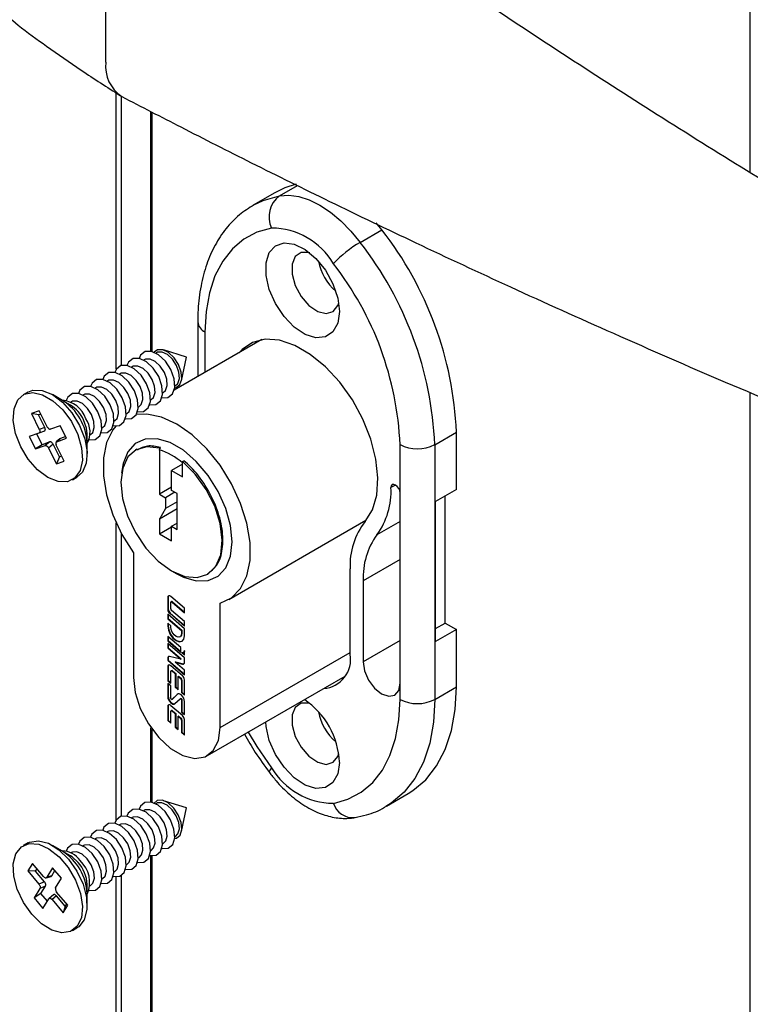
# Paper-space layout 'PAG.(2)' of a CAD drawing. Units: millimetres. Extents: x 10 to 4991, y -15 to 287.
# Drawn here: x 136 to 151, y 23 to 43 of the extents above; entities that cross this region are included whole.
import ezdxf

# ---------------------------------------------------------------- set-up
doc = ezdxf.new("R2010")
doc.units = ezdxf.units.MM

psp = doc.layouts.new('PAG.(2)')

# ---------------------------------------------------------------- linework, layer by layer
at = {"color": 8, "linetype": 'Continuous', "lineweight": 25}
for p, q in [((150.554, 40.012), (150.554, 69.884)), ((137.631, 36.005), (137.631, 41.637)), ((137.738, 36.084), (137.738, 41.569)), ((138.339, 36.372), (138.339, 41.258)), ((140.958, 39.542), (141.322, 39.752)), ((139.438, 36.765), (139.438, 35.94)), ((150.554, 11.088), (150.554, 35.532)), ((143.323, 33.647), (143.23, 33.594)), ((137.631, 26.819), (137.631, 32.873)), ((143.416, 32.906), (142.944, 32.634)), ((137.738, 26.898), (137.738, 32.656)), ((143.416, 32.127), (142.664, 31.693)), ((143.416, 30.475), (142.664, 30.042)), ((139.747, 28.705), (142.399, 30.235)), ((138.339, 27.186), (138.339, 28.697)), ((138.339, 17.813), (138.339, 26.092)), ((137.738, 17.466), (137.738, 25.693)), ((137.631, 17.466), (137.631, 25.661))]:
    psp.add_line(p, q, dxfattribs=at)
at = {"color": 7, "linetype": 'Continuous', "lineweight": 25}
for p, q in [((137.416, 42.262), (137.416, 45.119)), ((138.361, 36.367), (138.361, 41.246)), ((140.864, 39.603), (140.422, 39.348)), ((143.045, 38.847), (142.931, 38.991)), ((142.603, 38.592), (143.045, 38.847)), ((139.292, 36.969), (139.292, 35.856)), ((140.596, 36.609), (138.811, 35.578)), ((138.451, 36.344), (138.436, 36.336)), ((139.065, 36.251), (138.595, 36.401)), ((138.203, 36.201), (138.189, 36.193)), ((138.959, 35.77), (139.065, 36.251)), ((137.956, 36.058), (137.941, 36.05)), ((137.461, 35.773), (137.446, 35.764)), ((137.708, 35.915), (137.694, 35.907)), ((135.83, 35.538), (135.736, 35.484)), ((137.213, 35.63), (137.199, 35.622)), ((138.576, 35.522), (138.59, 35.53)), ((138.824, 35.665), (138.838, 35.673)), ((136.537, 35.37), (136.33, 35.489)), ((136.7, 35.275), (136.544, 35.365)), ((136.718, 35.344), (136.704, 35.336)), ((136.966, 35.487), (136.951, 35.479)), ((138.329, 35.379), (138.343, 35.387)), ((136.062, 35.159), (135.903, 35.104)), ((136.222, 34.835), (136.062, 35.159)), ((138.081, 35.236), (138.096, 35.244)), ((135.903, 35.104), (136.063, 34.781)), ((136.048, 35.079), (135.903, 35.104)), ((136.048, 35.079), (136.094, 35.095)), ((136.175, 34.822), (136.048, 35.079)), ((137.586, 34.95), (137.601, 34.959)), ((137.834, 35.093), (137.848, 35.101)), ((136.167, 34.747), (136.055, 34.706)), ((136.175, 34.822), (136.063, 34.781)), ((136.063, 34.781), (136.067, 34.772)), ((136.226, 34.827), (136.222, 34.835)), ((136.29, 34.787), (136.285, 34.786)), ((136.491, 34.856), (136.29, 34.787)), ((136.617, 34.599), (136.491, 34.856)), ((137.339, 34.807), (137.353, 34.816)), ((144.123, 34.469), (144.565, 34.724)), ((144.565, 33.558), (144.565, 34.724)), ((136.055, 34.706), (135.855, 34.637)), ((135.855, 34.637), (135.982, 34.381)), ((136.118, 34.469), (136.009, 34.69)), ((136.06, 34.709), (136.055, 34.706)), ((136.278, 34.524), (136.118, 34.469)), ((136.278, 34.524), (136.182, 34.45)), ((136.483, 34.591), (136.407, 34.524)), ((136.412, 34.528), (136.408, 34.523)), ((136.412, 34.528), (136.417, 34.53)), ((136.417, 34.53), (136.617, 34.599)), ((136.492, 34.598), (136.417, 34.53)), ((136.492, 34.598), (136.483, 34.591)), ((136.6, 34.635), (136.492, 34.598)), ((137.037, 34.511), (137.037, 34.692)), ((137.091, 34.665), (137.106, 34.673)), ((136.118, 34.469), (135.982, 34.381)), ((135.982, 34.381), (136.182, 34.45)), ((136.182, 34.45), (136.188, 34.451)), ((136.246, 34.41), (136.25, 34.401)), ((136.346, 34.476), (136.25, 34.401)), ((136.25, 34.401), (136.41, 34.078)), ((136.473, 34.218), (136.346, 34.476)), ((136.409, 34.456), (136.405, 34.464)), ((136.569, 34.132), (136.409, 34.456)), ((137.037, 34.264), (137.037, 34.503)), ((138.051, 34.375), (138.026, 34.36)), ((138.509, 34.367), (138.533, 34.411)), ((138.509, 34.396), (138.533, 34.411)), ((138.509, 34.396), (138.509, 34.367)), ((138.509, 34.367), (138.509, 33.46)), ((143.416, 33.486), (143.416, 34.469)), ((144.123, 34.469), (144.123, 29.278)), ((136.473, 34.218), (136.41, 34.078)), ((136.41, 34.078), (136.569, 34.132)), ((136.519, 34.234), (136.473, 34.218)), ((138.984, 34.128), (139.009, 34.142)), ((138.984, 34.098), (138.984, 34.128)), ((138.984, 34.074), (138.757, 33.943)), ((138.757, 33.538), (138.757, 33.943)), ((138.757, 33.943), (138.984, 33.813)), ((138.984, 33.813), (138.984, 34.098)), ((136.736, 33.752), (136.83, 33.806)), ((138.757, 33.604), (138.509, 33.46)), ((138.871, 33.473), (138.757, 33.538)), ((144.565, 33.558), (144.14, 33.313)), ((138.509, 33.46), (138.633, 33.388)), ((138.825, 33.499), (138.633, 33.388)), ((138.633, 33.388), (138.633, 33.165)), ((138.871, 32.742), (138.871, 33.473)), ((143.416, 29.608), (143.416, 33.486)), ((144.14, 30.455), (144.14, 33.313)), ((144.335, 30.833), (144.335, 33.425)), ((138.633, 33.165), (138.509, 32.951)), ((138.871, 33.16), (138.509, 32.951)), ((138.871, 33.302), (138.633, 33.165)), ((138.509, 32.951), (138.509, 32.65)), ((139.926, 31.314), (142.721, 32.928)), ((138.509, 32.65), (138.757, 32.794)), ((138.757, 32.807), (138.871, 32.872)), ((138.757, 32.506), (138.757, 32.807)), ((138.757, 32.807), (138.871, 32.742)), ((138.509, 32.65), (138.757, 32.506)), ((137.98, 32.262), (137.98, 29.725)), ((142.399, 30.195), (142.399, 31.938)), ((138.757, 31.899), (138.863, 31.838)), ((142.664, 31.693), (142.664, 30.042)), ((138.689, 31.355), (138.68, 31.35)), ((138.68, 31.35), (138.68, 31.115)), ((138.689, 31.355), (138.689, 31.12)), ((139.022, 31.135), (138.746, 31.372)), ((138.689, 31.12), (138.68, 31.115)), ((138.741, 31.125), (138.741, 31.252)), ((138.756, 31.272), (138.747, 31.267)), ((138.778, 31.267), (138.769, 31.261)), ((138.769, 31.261), (139.022, 31.045)), ((138.778, 31.267), (139.022, 31.057)), ((139.022, 31.045), (139.022, 31.135)), ((139.747, 28.705), (139.747, 31.241)), ((139.022, 30.719), (138.68, 31.012)), ((138.68, 31.012), (138.68, 30.922)), ((138.689, 30.927), (138.68, 30.922)), ((138.68, 30.922), (138.961, 30.681)), ((138.689, 31.005), (138.689, 30.927)), ((138.689, 30.927), (138.97, 30.686)), ((138.729, 31.037), (138.721, 31.032)), ((138.721, 31.032), (139.022, 30.773)), ((138.729, 31.037), (139.022, 30.786)), ((139.022, 30.864), (138.758, 31.09)), ((138.741, 30.78), (138.68, 30.832)), ((138.68, 30.832), (138.68, 30.771)), ((138.689, 30.776), (138.68, 30.771)), ((138.689, 30.824), (138.689, 30.776)), ((138.741, 30.753), (138.741, 30.78)), ((139.022, 30.773), (139.022, 30.864)), ((139.022, 30.574), (139.022, 30.719)), ((144.14, 30.72), (144.335, 30.833)), ((144.335, 30.833), (144.565, 30.7)), ((138.946, 30.333), (138.68, 30.561)), ((138.68, 30.561), (138.68, 30.471)), ((138.689, 30.554), (138.689, 30.476)), ((138.929, 30.555), (138.938, 30.56)), ((138.97, 30.686), (138.961, 30.681)), ((138.961, 30.681), (138.961, 30.626)), ((138.97, 30.631), (138.961, 30.626)), ((138.97, 30.686), (138.97, 30.631)), ((144.565, 30.7), (144.14, 30.455)), ((144.565, 29.533), (144.565, 30.7)), ((138.689, 30.476), (138.68, 30.471)), ((138.68, 30.471), (138.946, 30.243)), ((139.022, 30.124), (138.68, 30.417)), ((138.68, 30.417), (138.68, 30.327)), ((138.689, 30.332), (138.68, 30.327)), ((138.68, 30.327), (138.945, 30.1)), ((138.689, 30.476), (138.946, 30.256)), ((138.689, 30.409), (138.689, 30.332)), ((138.689, 30.332), (138.953, 30.105)), ((138.946, 30.243), (138.946, 30.333)), ((138.689, 30.122), (138.68, 30.117)), ((138.68, 30.117), (138.68, 30.074)), ((138.689, 30.122), (138.689, 30.079)), ((138.945, 30.1), (138.718, 30.154)), ((138.953, 30.105), (138.945, 30.1)), ((138.959, 30.232), (139.022, 30.178)), ((138.978, 30.228), (139.022, 30.191)), ((138.994, 30.232), (139.005, 30.239)), ((139.022, 30.178), (139.022, 30.277)), ((139.022, 30.036), (139.022, 30.124)), ((138.689, 30.079), (138.68, 30.074)), ((138.68, 30.074), (139.022, 29.781)), ((138.689, 29.947), (138.68, 29.942)), ((138.68, 29.942), (138.68, 29.658)), ((138.689, 30.079), (139.022, 29.793)), ((138.689, 29.947), (138.689, 29.663)), ((138.981, 29.761), (138.746, 29.963)), ((138.839, 30.041), (138.83, 30.035)), ((139.022, 29.871), (138.83, 30.035)), ((138.83, 30.035), (138.984, 29.999)), ((138.839, 30.041), (138.993, 30.004)), ((138.993, 30.004), (138.984, 29.999)), ((138.741, 29.606), (138.741, 29.844)), ((138.756, 29.864), (138.747, 29.858)), ((138.778, 29.858), (138.769, 29.853)), ((138.769, 29.853), (138.833, 29.798)), ((138.778, 29.858), (138.842, 29.803)), ((138.842, 29.803), (138.833, 29.798)), ((138.833, 29.798), (138.833, 29.527)), ((138.842, 29.803), (138.842, 29.532)), ((138.903, 29.751), (138.894, 29.746)), ((138.894, 29.475), (138.894, 29.746)), ((138.894, 29.746), (138.944, 29.703)), ((138.903, 29.751), (138.953, 29.708)), ((138.953, 29.708), (138.944, 29.703)), ((139.022, 29.781), (139.022, 29.871)), ((139.488, 28.132), (142.298, 29.754)), ((138.689, 29.663), (138.68, 29.658)), ((138.68, 29.658), (138.741, 29.606)), ((138.741, 29.552), (138.68, 29.604)), ((138.68, 29.604), (138.68, 29.336)), ((138.689, 29.663), (138.741, 29.619)), ((138.689, 29.596), (138.689, 29.341)), ((138.741, 29.307), (138.741, 29.552)), ((138.842, 29.532), (138.833, 29.527)), ((138.833, 29.527), (138.894, 29.475)), ((138.842, 29.532), (138.894, 29.487)), ((138.97, 29.673), (138.961, 29.667)), ((138.961, 29.667), (138.961, 29.417)), ((138.97, 29.673), (138.97, 29.422)), ((139.022, 29.365), (139.022, 29.678)), ((143.416, 29.278), (143.416, 29.608)), ((144.123, 29.278), (144.565, 29.533)), ((138.689, 29.341), (138.68, 29.336)), ((138.873, 29.379), (138.768, 29.28)), ((138.882, 29.384), (138.777, 29.285)), ((138.882, 29.384), (138.873, 29.379)), ((138.885, 29.387), (138.882, 29.384)), ((138.944, 29.297), (138.935, 29.292)), ((138.97, 29.422), (138.961, 29.417)), ((138.961, 29.417), (139.022, 29.365)), ((138.97, 29.422), (139.022, 29.378)), ((138.689, 29.134), (138.68, 29.128)), ((138.68, 29.128), (138.68, 28.845)), ((138.689, 29.134), (138.689, 28.85)), ((138.981, 28.948), (138.746, 29.15)), ((138.767, 29.279), (138.776, 29.284)), ((138.777, 29.285), (138.768, 29.28)), ((138.777, 29.285), (138.776, 29.284)), ((138.828, 29.192), (138.934, 29.291)), ((138.97, 29.27), (138.961, 29.265)), ((138.961, 29.265), (138.961, 29.02)), ((138.97, 29.27), (138.97, 29.025)), ((139.022, 28.968), (139.022, 29.236)), ((138.741, 28.793), (138.741, 29.031)), ((138.756, 29.051), (138.747, 29.045)), ((138.778, 29.045), (138.769, 29.04)), ((138.769, 29.04), (138.833, 28.985)), ((138.778, 29.045), (138.842, 28.99)), ((138.842, 28.99), (138.833, 28.985)), ((138.833, 28.985), (138.833, 28.714)), ((138.842, 28.99), (138.842, 28.719)), ((138.903, 28.938), (138.894, 28.933)), ((138.894, 28.662), (138.894, 28.933)), ((138.894, 28.933), (138.944, 28.89)), ((138.903, 28.938), (138.953, 28.895)), ((138.953, 28.895), (138.944, 28.89)), ((138.97, 29.025), (138.961, 29.02)), ((138.961, 29.02), (139.022, 28.968)), ((138.97, 29.025), (139.022, 28.98)), ((138.689, 28.85), (138.68, 28.845)), ((138.68, 28.845), (138.741, 28.793)), ((138.689, 28.85), (138.741, 28.806)), ((138.842, 28.719), (138.833, 28.714)), ((138.833, 28.714), (138.894, 28.662)), ((138.842, 28.719), (138.894, 28.674)), ((138.97, 28.86), (138.961, 28.854)), ((138.961, 28.854), (138.961, 28.604)), ((138.97, 28.86), (138.97, 28.609)), ((139.022, 28.552), (139.022, 28.865)), ((138.361, 27.18), (138.361, 28.666)), ((138.97, 28.609), (138.961, 28.604)), ((138.961, 28.604), (139.022, 28.552)), ((138.97, 28.609), (139.022, 28.565)), ((143.139, 27.104), (143.581, 27.359)), ((138.451, 27.158), (138.436, 27.15)), ((139.065, 27.065), (138.595, 27.214)), ((138.203, 27.015), (138.189, 27.007)), ((138.959, 26.584), (139.065, 27.065)), ((137.708, 26.729), (137.694, 26.721)), ((137.956, 26.872), (137.941, 26.864)), ((137.461, 26.587), (137.446, 26.578)), ((138.824, 26.479), (138.838, 26.487)), ((135.83, 26.352), (135.736, 26.298)), ((136.537, 26.183), (136.33, 26.303)), ((136.966, 26.301), (136.951, 26.293)), ((137.213, 26.444), (137.199, 26.435)), ((138.576, 26.336), (138.59, 26.344)), ((136.7, 26.089), (136.544, 26.179)), ((136.718, 26.158), (136.704, 26.15)), ((138.329, 26.193), (138.343, 26.201)), ((138.361, 17.844), (138.361, 26.09)), ((135.923, 25.935), (135.829, 25.781)), ((136.15, 25.666), (135.923, 25.935)), ((137.834, 25.907), (137.848, 25.915)), ((138.081, 26.05), (138.096, 26.058)), ((135.829, 25.781), (136.056, 25.513)), ((135.987, 25.776), (135.829, 25.781)), ((135.987, 25.776), (136.016, 25.825)), ((136.167, 25.563), (135.987, 25.776)), ((136.335, 25.846), (136.216, 25.652)), ((136.315, 25.683), (136.381, 25.791)), ((136.515, 25.633), (136.335, 25.846)), ((137.586, 25.764), (137.601, 25.772)), ((136.167, 25.563), (136.056, 25.513)), ((136.056, 25.513), (136.062, 25.505)), ((136.156, 25.66), (136.15, 25.666)), ((136.203, 25.642), (136.302, 25.672)), ((136.216, 25.652), (136.212, 25.648)), ((136.315, 25.683), (136.216, 25.652)), ((136.396, 25.439), (136.515, 25.633)), ((137.037, 25.325), (137.037, 25.506)), ((137.091, 25.479), (137.106, 25.487)), ((137.339, 25.621), (137.353, 25.63)), ((136.076, 25.425), (135.958, 25.231)), ((136.093, 25.321), (135.958, 25.231)), ((136.188, 25.475), (136.076, 25.425)), ((136.079, 25.431), (136.076, 25.425)), ((136.093, 25.321), (136.188, 25.475)), ((136.227, 25.164), (136.093, 25.321)), ((136.352, 25.298), (136.264, 25.22)), ((136.393, 25.434), (136.396, 25.439)), ((136.416, 25.352), (136.411, 25.359)), ((136.643, 25.083), (136.416, 25.352)), ((137.037, 25.078), (137.037, 25.317)), ((135.958, 25.231), (136.138, 25.019)), ((136.138, 25.019), (136.257, 25.212)), ((136.257, 25.212), (136.26, 25.217)), ((136.316, 25.205), (136.322, 25.198)), ((136.41, 25.276), (136.322, 25.198)), ((136.322, 25.198), (136.549, 24.93)), ((136.591, 25.063), (136.41, 25.276)), ((136.549, 24.93), (136.643, 25.083)), ((136.62, 25.111), (136.591, 25.063)), ((136.591, 25.063), (136.549, 24.93)), ((136.736, 24.566), (136.83, 24.62))]:
    psp.add_line(p, q, dxfattribs=at)
at = {"color": 7, "linetype": 'Continuous', "lineweight": 25, "flags": 128}
for points in [[(141.3, 39.776), (141.066, 39.702), (140.864, 39.603)], [(140.958, 39.542), (141.148, 39.554), (141.351, 39.526), (141.563, 39.457), (141.78, 39.35), (141.997, 39.207), (142.21, 39.03), (142.413, 38.823), (142.603, 38.592)], [(140.798, 38.884), (140.499, 38.799), (140.231, 38.656), (139.997, 38.458), (139.8, 38.207), (139.643, 37.907), (139.53, 37.564), (139.461, 37.181), (139.438, 36.765)], [(142.145, 37.456), (142.178, 37.181), (142.145, 36.945), (142.048, 36.768), (141.895, 36.666), (141.701, 36.649), (141.483, 36.717), (141.26, 36.866), (141.051, 37.08), (140.876, 37.343), (140.75, 37.629), (140.684, 37.914), (140.684, 38.173), (140.75, 38.382), (140.876, 38.523), (141.051, 38.583), (141.26, 38.557), (141.483, 38.448), (141.701, 38.264), (141.895, 38.023), (142.048, 37.745), (142.145, 37.456)], [(141.574, 38.381), (141.559, 38.385), (141.399, 38.385), (141.279, 38.302), (141.214, 38.147), (141.214, 37.941), (141.279, 37.711), (141.399, 37.489), (141.559, 37.305), (141.737, 37.183), (141.909, 37.14), (142.051, 37.182), (142.145, 37.303), (142.164, 37.359)], [(142.702, 32.905), (142.851, 33.141), (142.94, 33.441), (142.964, 33.791), (142.924, 34.177), (142.82, 34.582), (142.658, 34.989), (142.443, 35.382), (142.185, 35.742), (141.895, 36.056), (141.585, 36.31), (141.269, 36.492), (140.959, 36.596), (140.669, 36.617), (140.411, 36.554), (140.196, 36.41), (140.133, 36.341)], [(138.743, 35.998), (138.632, 36.17), (138.494, 36.3), (138.35, 36.369), (138.221, 36.367), (138.128, 36.293), (138.098, 36.228)], [(138.9, 36.101), (138.809, 36.242), (138.696, 36.349), (138.578, 36.405), (138.472, 36.403), (138.402, 36.352)], [(138.858, 36.082), (138.777, 36.209), (138.675, 36.305), (138.568, 36.356), (138.473, 36.355), (138.451, 36.344)], [(138.496, 35.855), (138.385, 36.027), (138.247, 36.157), (138.103, 36.226), (137.974, 36.224), (137.88, 36.15), (137.85, 36.085)], [(138.611, 35.939), (138.529, 36.066), (138.427, 36.162), (138.321, 36.213), (138.226, 36.212), (138.203, 36.201)], [(138.001, 35.569), (137.89, 35.741), (137.752, 35.871), (137.608, 35.941), (137.479, 35.938), (137.386, 35.864), (137.355, 35.799)], [(138.248, 35.712), (138.137, 35.884), (137.999, 36.014), (137.855, 36.084), (137.726, 36.081), (137.633, 36.007), (137.603, 35.942)], [(138.116, 35.654), (138.034, 35.78), (137.932, 35.877), (137.826, 35.928), (137.731, 35.926), (137.708, 35.915)], [(138.363, 35.796), (138.282, 35.923), (138.18, 36.019), (138.073, 36.071), (137.978, 36.069), (137.956, 36.058)], [(138.561, 35.426), (138.684, 35.429), (138.778, 35.503), (138.822, 35.637), (138.81, 35.811), (138.743, 35.998)], [(138.59, 35.53), (138.637, 35.574), (138.669, 35.673), (138.66, 35.801), (138.611, 35.939)], [(138.815, 35.626), (138.852, 35.634), (138.929, 35.695), (138.965, 35.805), (138.955, 35.947), (138.9, 36.101)], [(138.838, 35.673), (138.884, 35.717), (138.917, 35.816), (138.908, 35.944), (138.858, 36.082)], [(137.753, 35.426), (137.642, 35.598), (137.504, 35.729), (137.36, 35.798), (137.231, 35.795), (137.138, 35.721), (137.108, 35.656)], [(137.869, 35.511), (137.787, 35.637), (137.685, 35.734), (137.578, 35.785), (137.483, 35.783), (137.461, 35.773)], [(138.315, 35.282), (138.437, 35.286), (138.53, 35.36), (138.574, 35.494), (138.562, 35.668), (138.496, 35.855)], [(138.343, 35.387), (138.389, 35.431), (138.422, 35.53), (138.413, 35.658), (138.363, 35.796)], [(135.838, 34.174), (135.683, 34.428), (135.578, 34.7), (135.531, 34.964), (135.547, 35.198), (135.624, 35.38), (135.755, 35.495), (135.929, 35.531), (136.131, 35.487), (136.341, 35.365), (136.543, 35.177), (136.717, 34.939), (136.848, 34.673), (136.925, 34.402), (136.941, 34.15), (136.894, 33.94), (136.789, 33.79), (136.634, 33.714), (136.445, 33.718), (136.236, 33.802), (136.028, 33.958), (135.838, 34.174)], [(135.83, 35.538), (135.931, 35.577), (136.121, 35.573), (136.33, 35.489), (136.538, 35.332), (136.728, 35.117), (136.883, 34.862)], [(137.506, 35.283), (137.395, 35.455), (137.257, 35.586), (137.113, 35.655), (136.984, 35.652), (136.891, 35.579), (136.86, 35.513)], [(137.621, 35.368), (137.539, 35.495), (137.437, 35.591), (137.331, 35.642), (137.236, 35.64), (137.213, 35.63)], [(137.817, 34.997), (137.942, 35.001), (138.035, 35.075), (138.079, 35.208), (138.067, 35.382), (138.001, 35.569)], [(138.066, 35.14), (138.189, 35.144), (138.283, 35.217), (138.327, 35.351), (138.315, 35.525), (138.248, 35.712)], [(138.096, 35.244), (138.142, 35.288), (138.174, 35.387), (138.165, 35.516), (138.116, 35.654)], [(137.258, 35.141), (137.148, 35.312), (137.01, 35.443), (136.865, 35.512), (136.736, 35.51), (136.643, 35.436), (136.613, 35.37)], [(137.126, 35.082), (137.044, 35.209), (136.942, 35.305), (136.836, 35.356), (136.741, 35.354), (136.718, 35.344)], [(137.374, 35.225), (137.292, 35.352), (137.19, 35.448), (137.083, 35.499), (136.988, 35.497), (136.966, 35.487)], [(137.571, 34.854), (137.694, 34.858), (137.788, 34.932), (137.832, 35.066), (137.82, 35.239), (137.753, 35.426)], [(137.601, 34.959), (137.647, 35.003), (137.679, 35.102), (137.67, 35.23), (137.621, 35.368)], [(137.848, 35.101), (137.894, 35.146), (137.927, 35.244), (137.918, 35.373), (137.869, 35.511)], [(137.076, 34.568), (137.199, 34.572), (137.293, 34.646), (137.337, 34.78), (137.325, 34.954), (137.258, 35.141)], [(137.323, 34.711), (137.447, 34.715), (137.54, 34.789), (137.584, 34.923), (137.572, 35.096), (137.506, 35.283)], [(137.353, 34.816), (137.399, 34.86), (137.432, 34.959), (137.423, 35.087), (137.374, 35.225)], [(137.037, 34.692), (137.024, 34.807), (136.963, 34.977)], [(137.106, 34.673), (137.152, 34.717), (137.184, 34.816), (137.175, 34.944), (137.126, 35.082)], [(139.747, 31.241), (139.981, 31.349), (140.165, 31.536), (140.293, 31.794), (140.358, 32.111), (140.358, 32.474), (140.292, 32.866), (140.165, 33.272), (139.98, 33.671), (139.747, 34.049), (139.475, 34.387), (139.176, 34.672), (138.863, 34.89), (138.551, 35.032), (138.252, 35.093), (138.04, 35.081)], [(136.883, 34.862), (136.988, 34.591), (137.035, 34.326), (137.019, 34.093), (136.942, 33.911), (136.83, 33.806)], [(137.621, 34.847), (137.562, 34.774), (137.435, 34.516), (137.369, 34.199), (137.369, 33.837), (137.434, 33.444), (137.562, 33.039), (137.746, 32.639), (137.98, 32.262)], [(139.991, 32.489), (139.958, 32.82), (139.862, 33.169), (139.708, 33.516), (139.504, 33.842), (139.263, 34.127), (138.999, 34.354), (138.728, 34.511), (138.464, 34.589), (138.223, 34.582), (138.019, 34.491), (137.865, 34.322), (137.769, 34.084), (137.739, 33.89)], [(138.509, 34.396), (138.256, 34.427), (138.037, 34.366), (137.869, 34.218), (137.762, 33.991), (137.723, 33.703), (137.756, 33.372), (137.858, 33.022), (138.022, 32.678), (138.237, 32.362), (138.488, 32.096), (138.757, 31.899)], [(138.757, 31.899), (139.029, 31.784), (139.281, 31.761), (139.497, 31.832), (139.661, 31.99), (139.761, 32.226), (139.791, 32.523), (139.749, 32.86), (139.637, 33.213), (139.464, 33.558), (139.241, 33.87), (138.984, 34.128)], [(143.416, 33.486), (143.409, 33.532), (143.388, 33.578), (143.358, 33.619), (143.323, 33.647), (143.287, 33.66), (143.257, 33.654), (143.237, 33.631), (143.23, 33.594)], [(138.863, 31.838), (138.999, 31.769), (139.263, 31.692), (139.504, 31.699), (139.708, 31.789), (139.862, 31.959), (139.958, 32.197), (139.991, 32.489)], [(138.746, 31.372), (138.734, 31.38), (138.722, 31.386), (138.71, 31.388), (138.7, 31.387), (138.692, 31.382), (138.685, 31.374), (138.681, 31.363), (138.68, 31.35)], [(138.741, 31.252), (138.741, 31.258), (138.743, 31.262), (138.746, 31.266), (138.749, 31.268), (138.754, 31.268), (138.759, 31.268), (138.764, 31.265), (138.769, 31.261)], [(138.68, 30.771), (138.693, 30.688), (138.73, 30.602), (138.785, 30.528), (138.851, 30.475), (138.916, 30.452), (138.972, 30.463), (139.009, 30.505), (139.022, 30.574)], [(138.689, 30.776), (138.702, 30.693), (138.739, 30.608), (138.794, 30.533), (138.86, 30.48), (138.925, 30.457), (138.976, 30.465)], [(138.961, 30.626), (138.953, 30.582), (138.929, 30.555), (138.893, 30.548), (138.851, 30.563), (138.809, 30.597), (138.773, 30.645), (138.749, 30.7), (138.741, 30.753)], [(138.97, 30.631), (138.962, 30.587), (138.938, 30.56), (138.938, 30.56)], [(138.718, 30.154), (138.71, 30.155), (138.703, 30.154), (138.696, 30.152), (138.691, 30.147), (138.686, 30.142), (138.683, 30.135), (138.681, 30.126), (138.68, 30.117)], [(138.746, 29.963), (138.734, 29.972), (138.722, 29.977), (138.71, 29.979), (138.7, 29.978), (138.692, 29.973), (138.685, 29.965), (138.681, 29.954), (138.68, 29.942)], [(138.984, 29.999), (138.992, 29.998), (138.999, 29.999), (139.006, 30.001), (139.011, 30.005), (139.016, 30.011), (139.019, 30.018), (139.021, 30.026), (139.022, 30.036)], [(142.664, 30.042), (142.693, 29.859), (142.774, 29.671), (142.896, 29.507), (143.04, 29.391), (143.184, 29.341), (143.306, 29.365), (143.387, 29.458), (143.416, 29.608)], [(137.98, 29.725), (138.015, 29.417), (138.12, 29.092), (138.285, 28.778), (138.496, 28.498), (138.738, 28.277), (138.989, 28.132), (139.231, 28.074), (139.442, 28.109), (139.607, 28.234), (139.712, 28.438), (139.747, 28.705)], [(138.741, 29.844), (138.741, 29.849), (138.743, 29.854), (138.746, 29.857), (138.749, 29.859), (138.754, 29.86), (138.759, 29.859), (138.764, 29.857), (138.769, 29.853)], [(143.581, 27.359), (143.678, 27.42), (143.94, 27.642), (144.16, 27.922), (144.335, 28.257), (144.462, 28.641), (144.539, 29.069), (144.565, 29.533)], [(138.68, 29.336), (138.684, 29.304), (138.695, 29.271), (138.713, 29.24), (138.736, 29.213), (138.761, 29.193), (138.787, 29.183), (138.81, 29.182), (138.828, 29.192)], [(138.689, 29.341), (138.693, 29.309), (138.704, 29.276), (138.722, 29.245), (138.745, 29.218), (138.77, 29.198), (138.796, 29.188), (138.819, 29.188), (138.825, 29.19)], [(138.768, 29.28), (138.765, 29.279), (138.76, 29.279), (138.756, 29.281), (138.751, 29.284), (138.747, 29.289), (138.744, 29.295), (138.741, 29.301), (138.741, 29.307)], [(139.022, 29.236), (139.018, 29.267), (139.006, 29.3), (138.988, 29.332), (138.966, 29.359), (138.94, 29.378), (138.915, 29.389), (138.892, 29.389), (138.873, 29.379)], [(138.944, 29.297), (138.946, 29.298), (138.95, 29.298), (138.955, 29.296), (138.96, 29.292), (138.964, 29.287), (138.967, 29.282), (138.969, 29.276), (138.97, 29.27)], [(138.746, 29.15), (138.734, 29.159), (138.722, 29.164), (138.71, 29.166), (138.7, 29.165), (138.692, 29.16), (138.685, 29.152), (138.681, 29.141), (138.68, 29.128)], [(138.934, 29.291), (138.937, 29.293), (138.942, 29.293), (138.946, 29.291), (138.951, 29.287), (138.955, 29.282), (138.958, 29.277), (138.96, 29.27), (138.961, 29.265)], [(141.574, 29.195), (141.559, 29.199), (141.399, 29.199), (141.279, 29.116), (141.214, 28.961), (141.214, 28.755), (141.279, 28.525), (141.399, 28.303), (141.559, 28.119), (141.737, 27.997), (141.909, 27.954), (142.051, 27.996), (142.145, 28.117), (142.164, 28.173)], [(142.056, 27.159), (142.354, 27.244), (142.623, 27.387), (142.857, 27.586), (143.054, 27.837), (143.21, 28.136), (143.324, 28.48), (143.393, 28.863), (143.416, 29.278)], [(138.741, 29.031), (138.741, 29.036), (138.743, 29.041), (138.746, 29.044), (138.749, 29.046), (138.754, 29.047), (138.759, 29.046), (138.764, 29.044), (138.769, 29.04)], [(142.178, 27.995), (142.145, 27.759), (142.048, 27.582), (141.895, 27.48), (141.701, 27.463), (141.483, 27.531), (141.26, 27.679), (141.051, 27.894), (140.876, 28.157), (140.75, 28.443), (140.684, 28.728), (140.677, 28.818)], [(138.625, 26.992), (138.486, 27.12), (138.342, 27.185), (138.215, 27.178), (138.124, 27.101), (138.098, 27.042)], [(138.803, 27.063), (138.689, 27.167), (138.571, 27.221), (138.467, 27.215), (138.402, 27.166)], [(138.771, 27.029), (138.669, 27.123), (138.562, 27.172), (138.469, 27.167), (138.451, 27.158)], [(138.13, 26.707), (137.991, 26.834), (137.847, 26.899), (137.72, 26.893), (137.629, 26.815), (137.603, 26.756)], [(138.377, 26.85), (138.239, 26.977), (138.094, 27.042), (137.967, 27.035), (137.876, 26.958), (137.85, 26.899)], [(138.524, 26.887), (138.421, 26.981), (138.315, 27.029), (138.221, 27.024), (138.203, 27.015)], [(138.561, 26.24), (138.564, 26.239), (138.691, 26.246), (138.782, 26.323), (138.823, 26.46), (138.807, 26.636), (138.738, 26.822), (138.625, 26.992)], [(138.838, 26.487), (138.887, 26.536), (138.917, 26.637), (138.906, 26.766), (138.854, 26.904), (138.771, 27.029)], [(138.815, 26.44), (138.857, 26.45), (138.932, 26.514), (138.965, 26.626), (138.953, 26.77), (138.896, 26.923), (138.803, 27.063)], [(137.883, 26.564), (137.744, 26.691), (137.6, 26.756), (137.472, 26.75), (137.381, 26.672), (137.355, 26.613)], [(138.029, 26.601), (137.926, 26.695), (137.82, 26.743), (137.726, 26.738), (137.708, 26.729)], [(138.276, 26.744), (138.174, 26.838), (138.067, 26.886), (137.974, 26.881), (137.956, 26.872)], [(138.066, 25.954), (138.069, 25.953), (138.196, 25.96), (138.287, 26.038), (138.328, 26.175), (138.312, 26.35), (138.243, 26.537), (138.13, 26.707)], [(138.343, 26.201), (138.392, 26.25), (138.422, 26.351), (138.411, 26.48), (138.36, 26.618), (138.276, 26.744)], [(138.315, 26.096), (138.316, 26.096), (138.443, 26.103), (138.534, 26.18), (138.575, 26.317), (138.56, 26.493), (138.49, 26.68), (138.377, 26.85)], [(138.59, 26.344), (138.64, 26.393), (138.67, 26.494), (138.658, 26.623), (138.607, 26.761), (138.524, 26.887)], [(137.635, 26.421), (137.496, 26.548), (137.352, 26.614), (137.225, 26.607), (137.134, 26.529), (137.108, 26.47)], [(137.781, 26.458), (137.679, 26.552), (137.572, 26.6), (137.479, 26.595), (137.461, 26.587)], [(137.818, 25.811), (137.821, 25.81), (137.948, 25.817), (138.039, 25.895), (138.08, 26.032), (138.065, 26.207), (137.995, 26.394), (137.883, 26.564)], [(138.096, 26.058), (138.145, 26.107), (138.175, 26.208), (138.163, 26.337), (138.112, 26.475), (138.029, 26.601)], [(136.108, 24.704), (135.908, 24.898), (135.738, 25.14), (135.612, 25.408), (135.542, 25.678), (135.533, 25.926), (135.587, 26.13), (135.698, 26.273), (135.857, 26.34), (136.05, 26.327), (136.26, 26.235), (136.467, 26.071), (136.654, 25.85), (136.803, 25.592), (136.903, 25.32), (136.943, 25.058), (136.92, 24.829), (136.836, 24.654), (136.7, 24.548), (136.522, 24.52), (136.318, 24.574), (136.108, 24.704)], [(135.83, 26.352), (135.866, 26.371), (136.044, 26.398), (136.248, 26.345), (136.458, 26.215), (136.658, 26.021)], [(137.14, 26.135), (137.001, 26.263), (136.857, 26.328), (136.73, 26.321), (136.639, 26.243), (136.613, 26.184)], [(137.388, 26.278), (137.249, 26.405), (137.105, 26.471), (136.977, 26.464), (136.887, 26.386), (136.86, 26.327)], [(137.286, 26.172), (137.184, 26.266), (137.077, 26.314), (136.984, 26.309), (136.966, 26.301)], [(137.534, 26.315), (137.431, 26.409), (137.325, 26.457), (137.231, 26.452), (137.213, 26.444)], [(137.601, 25.772), (137.65, 25.821), (137.68, 25.922), (137.668, 26.052), (137.617, 26.19), (137.534, 26.315)], [(137.571, 25.668), (137.574, 25.667), (137.701, 25.674), (137.792, 25.752), (137.833, 25.889), (137.817, 26.064), (137.748, 26.251), (137.635, 26.421)], [(137.848, 25.915), (137.897, 25.964), (137.927, 26.065), (137.916, 26.195), (137.865, 26.332), (137.781, 26.458)], [(136.856, 25.955), (136.73, 26.07), (136.7, 26.089)], [(137.039, 26.029), (136.936, 26.123), (136.83, 26.172), (136.736, 26.167), (136.718, 26.158)], [(137.076, 25.382), (137.079, 25.382), (137.206, 25.388), (137.297, 25.466), (137.338, 25.603), (137.322, 25.778), (137.253, 25.965), (137.14, 26.135)], [(137.353, 25.63), (137.402, 25.678), (137.432, 25.779), (137.421, 25.909), (137.37, 26.047), (137.286, 26.172)], [(137.323, 25.525), (137.326, 25.524), (137.453, 25.531), (137.544, 25.609), (137.585, 25.746), (137.57, 25.921), (137.5, 26.108), (137.388, 26.278)], [(136.658, 26.021), (136.828, 25.779), (136.954, 25.511), (137.024, 25.241), (137.033, 24.993), (136.979, 24.788), (136.868, 24.646), (136.83, 24.62)], [(137.106, 25.487), (137.155, 25.535), (137.185, 25.637), (137.173, 25.766), (137.122, 25.904), (137.039, 26.029)]]:
    psp.add_lwpolyline(points, dxfattribs=at)
at = {"color": 8, "linetype": 'Continuous', "lineweight": 25, "flags": 128}
for points in [[(140.436, 39.356), (140.624, 39.447), (140.958, 39.542)], [(144.123, 29.278), (144.097, 28.814), (144.02, 28.386), (143.893, 28.002), (143.719, 27.667), (143.498, 27.387), (143.236, 27.165), (143.125, 27.096)], [(140.319, 28.612), (140.499, 28.315), (140.798, 27.886)], [(140.798, 27.886), (140.767, 27.845), (140.75, 27.814), (140.75, 27.793), (140.751, 27.79)]]:
    psp.add_lwpolyline(points, dxfattribs=at)
at = {"color": 7, "linetype": 'Continuous', "lineweight": 25}
for centre, radius, start, end in [((138.144, 42.179), 0.732, 173.5145, 237.0612), ((141.268, 39.118), 0.525, 126.2153, 206.4401), ((140.786, 37.411), 1.473, 30.4554, 89.55), ((137.352, 34.407), 7.22, 2.5185, 37.9468), ((143.802, 36.518), 2.396, 120.0363, 136.7977), ((136.91, 34.152), 7.22, 2.5185, 37.9468), ((142.842, 38.432), 1.114, 191.4444, 228.5503), ((136.962, 34.185), 6.46, 2.5185, 37.9468), ((136.478, 34.814), 0.564, 19.0459, 85.0387), ((135.97, 34.464), 1.068, 2.066, 57.9287), ((136.341, 34.693), 0.684, 24.5373, 58.3028), ((136.619, 34.723), 0.478, 330.9344, 34.9994), ((138.106, 33.099), 1.33, 48.7204, 72.4049), ((143.769, 35.152), 0.769, 242.6097, 297.3903), ((141.726, 33.519), 1.506, 324.0074, 2.8439), ((143.846, 32.016), 1.449, 142.1663, 183.1035), ((144.139, 31.766), 1.476, 144.0074, 182.844), ((138.73, 31.358), 0.041, 135.9533, 184.1044), ((138.798, 31.121), 0.118, 182.9345, 229.1721), ((138.807, 31.126), 0.118, 182.9347, 229.1723), ((138.791, 31.128), 0.0505, 182.935, 229.1705), ((138.763, 31.254), 0.0196, 41.2604, 110.3333), ((138.729, 30.125), 0.0405, 135.6366, 184.4212), ((141.814, 30.093), 0.594, 274.3567, 9.8324), ((138.73, 29.95), 0.041, 135.9515, 184.1051), ((139.001, 30.035), 0.032, 254.7821, 287.3944), ((138.763, 29.845), 0.0196, 41.2589, 110.3395), ((138.911, 29.665), 0.0505, 2.9377, 49.1678), ((138.92, 29.67), 0.0505, 2.932, 49.1759), ((138.904, 29.672), 0.118, 2.934, 49.1736), ((138.73, 29.137), 0.041, 135.9516, 184.1061), ((140.573, 27.938), 1.606, 2.0452, 56.2797), ((143.769, 29.961), 0.769, 242.6097, 297.3903), ((138.763, 29.032), 0.0196, 41.259, 110.3347), ((138.92, 28.857), 0.0505, 2.9364, 49.1715), ((138.904, 28.859), 0.118, 2.9341, 49.1724), ((142.842, 29.246), 1.113, 191.4437, 228.551), ((138.911, 28.852), 0.0505, 2.9322, 49.1733), ((142.068, 28.633), 1.473, 210.4554, 269.55), ((136.525, 25.748), 0.442, 33.6349, 89.7953), ((135.969, 25.278), 1.068, 2.0749, 57.9198), ((136.307, 25.473), 0.731, 2.6037, 41.2428), ((136.49, 25.549), 0.599, 335.9863, 47.7441)]:
    psp.add_arc(centre, radius, start, end, dxfattribs=at)
at = {"color": 8, "linetype": 'Continuous', "lineweight": 25}
for centre, radius, start, end in [((139.542, 36.994), 0.251, 185.7103, 245.6242), ((142.452, 27.284), 0.415, 197.4638, 276.2472)]:
    psp.add_arc(centre, radius, start, end, dxfattribs=at)
at = {"color": 7, "linetype": 'Continuous', "lineweight": 25}
for points, knots in [([(136.209, 52.968), (135.994, 52.793), (135.556, 52.435), (135.006, 51.833), (134.509, 51.154), (134.131, 50.449), (133.873, 49.746), (133.731, 49.155), (133.65, 48.59), (133.619, 47.958), (133.666, 47.199), (133.819, 46.358), (134.058, 45.555), (134.323, 44.873), (134.537, 44.408), (134.704, 44.11), (134.83, 43.905), (134.994, 43.665), (135.252, 43.355), (135.665, 42.974), (136.25, 42.565), (136.937, 42.078), (137.443, 41.756), (137.708, 41.588)], [0, 0, 0, 0, 0.060079, 0.122423, 0.176045, 0.242304, 0.294996, 0.337907, 0.373803, 0.418681, 0.474895, 0.538209, 0.603538, 0.656162, 0.696763, 0.714363, 0.730291, 0.74877, 0.777399, 0.817542, 0.869926, 0.93208, 1, 1, 1, 1]), ([(153.811, 38.046), (152.622, 38.756), (150.198, 40.203), (146.62, 42.487), (143.099, 44.837), (140.826, 46.46), (139.71, 47.258)], [0, 0, 0, 0, 0.246528, 0.50267, 0.755806, 1, 1, 1, 1]), ([(137.747, 41.564), (138.146, 41.357), (139.022, 40.901), (140.432, 40.188), (142.028, 39.399), (143.788, 38.555), (145.716, 37.656), (147.818, 36.709), (150.068, 35.727), (151.625, 35.08), (152.417, 34.75)], [0, 0, 0, 0, 0.083405, 0.183007, 0.292976, 0.413517, 0.54486, 0.687254, 0.840972, 1, 1, 1, 1]), ([(140.44, 39.355), (140.338, 39.291), (140.124, 39.158), (139.857, 38.875), (139.632, 38.534), (139.461, 38.14), (139.346, 37.697), (139.297, 37.3), (139.293, 37.053), (139.292, 36.969)], [0, 0, 0, 0, 0.129723, 0.270878, 0.416198, 0.569516, 0.73357, 0.909471, 1, 1, 1, 1]), ([(136.067, 34.772), (136.069, 34.765), (136.074, 34.751), (136.074, 34.732), (136.069, 34.717), (136.063, 34.711), (136.06, 34.709)], [0, 0, 0, 0, 0.333062, 0.624227, 0.844937, 1, 1, 1, 1]), ([(136.167, 34.747), (136.171, 34.75), (136.18, 34.755), (136.186, 34.77), (136.186, 34.789), (136.182, 34.806), (136.177, 34.817), (136.175, 34.822)], [0, 0, 0, 0, 0.162832, 0.346653, 0.576485, 0.820772, 1, 1, 1, 1]), ([(136.226, 34.827), (136.231, 34.82), (136.24, 34.808), (136.256, 34.794), (136.271, 34.786), (136.281, 34.786), (136.285, 34.786)], [0, 0, 0, 0, 0.319787, 0.61348, 0.84315, 1, 1, 1, 1]), ([(136.346, 34.476), (136.342, 34.482), (136.335, 34.495), (136.32, 34.511), (136.304, 34.522), (136.289, 34.526), (136.281, 34.524), (136.278, 34.524)], [0, 0, 0, 0, 0.2596, 0.505895, 0.72717, 0.897514, 1, 1, 1, 1]), ([(136.403, 34.517), (136.401, 34.511), (136.397, 34.499), (136.4, 34.481), (136.404, 34.47), (136.405, 34.464)], [0, 0, 0, 0, 0.324197, 0.683139, 1, 1, 1, 1]), ([(136.188, 34.451), (136.193, 34.45), (136.205, 34.449), (136.222, 34.439), (136.235, 34.425), (136.242, 34.415), (136.246, 34.41)], [0, 0, 0, 0, 0.217488, 0.481559, 0.762206, 1, 1, 1, 1]), ([(138.533, 34.411), (138.443, 34.432), (138.276, 34.47), (138.124, 34.394), (138.054, 34.36)], [0, 0, 0, 0, 0.543497, 1, 1, 1, 1]), ([(139.488, 31.835), (139.56, 31.89), (139.723, 32.017), (139.813, 32.364), (139.802, 32.768), (139.679, 33.211), (139.461, 33.639), (139.223, 33.95), (139.057, 34.099), (139.009, 34.142)], [0, 0, 0, 0, 0.100459, 0.229559, 0.384233, 0.559894, 0.745435, 0.92727, 1, 1, 1, 1]), ([(139.022, 30.277), (139.019, 30.268), (139.014, 30.25), (138.997, 30.232), (138.977, 30.227), (138.966, 30.23), (138.959, 30.232)], [0, 0, 0, 0, 0.343854, 0.6004291, 0.7853663, 1, 1, 1, 1]), ([(139.022, 30.261), (139.021, 30.258), (139.018, 30.249), (139.01, 30.243), (139.004, 30.238)], [0, 0, 0, 0, 0.2433048, 1, 1, 1, 1]), ([(140.244, 28.568), (140.315, 28.444), (140.47, 28.175), (140.653, 27.925), (140.751, 27.79)], [0, 0, 0, 0, 0.46327, 1, 1, 1, 1]), ([(140.751, 27.79), (140.796, 27.733), (140.922, 27.572), (141.158, 27.335), (141.466, 27.103), (141.786, 26.941), (142.101, 26.857), (142.337, 26.847), (142.465, 26.866), (142.497, 26.871)], [0, 0, 0, 0, 0.1052, 0.296715, 0.482262, 0.661576, 0.813189, 0.952256, 1, 1, 1, 1]), ([(142.497, 26.871), (142.575, 26.889), (142.781, 26.935), (142.996, 27.01), (143.113, 27.091), (143.121, 27.097)], [0, 0, 0, 0, 0.358938, 0.954573, 1, 1, 1, 1]), ([(136.062, 25.505), (136.066, 25.498), (136.074, 25.485), (136.081, 25.464), (136.083, 25.445), (136.08, 25.435), (136.079, 25.431)], [0, 0, 0, 0, 0.304933, 0.597524, 0.835562, 1, 1, 1, 1]), ([(136.156, 25.66), (136.162, 25.655), (136.172, 25.646), (136.188, 25.64), (136.203, 25.641), (136.209, 25.646), (136.212, 25.648)], [0, 0, 0, 0, 0.336624, 0.620422, 0.836559, 1, 1, 1, 1]), ([(136.188, 25.475), (136.19, 25.48), (136.194, 25.491), (136.193, 25.511), (136.187, 25.532), (136.178, 25.549), (136.17, 25.559), (136.167, 25.563)], [0, 0, 0, 0, 0.169787, 0.372382, 0.610352, 0.841968, 1, 1, 1, 1]), ([(136.302, 25.673), (136.304, 25.674), (136.31, 25.675), (136.313, 25.68), (136.315, 25.683)], [0, 0, 0, 0, 0.46953, 1, 1, 1, 1]), ([(136.41, 25.276), (136.405, 25.281), (136.396, 25.291), (136.38, 25.3), (136.364, 25.303), (136.356, 25.299), (136.352, 25.298)], [0, 0, 0, 0, 0.321903, 0.601796, 0.837326, 1, 1, 1, 1]), ([(136.393, 25.434), (136.392, 25.428), (136.389, 25.415), (136.393, 25.394), (136.4, 25.375), (136.407, 25.364), (136.411, 25.359)], [0, 0, 0, 0, 0.228126, 0.498828, 0.774559, 1, 1, 1, 1]), ([(136.265, 25.219), (136.267, 25.221), (136.274, 25.226), (136.289, 25.223), (136.304, 25.216), (136.312, 25.208), (136.316, 25.205)], [0, 0, 0, 0, 0.1508, 0.420581, 0.723699, 1, 1, 1, 1])]:
    psp.add_open_spline(points, degree=3, knots=knots, dxfattribs=at)

doc.saveas('drawing.dxf')
